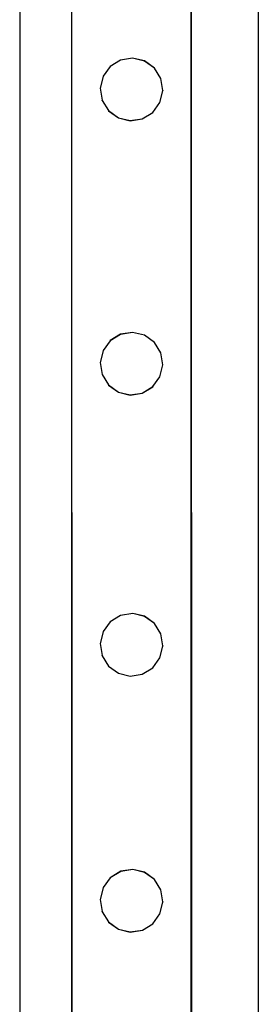
# Model space of a CAD drawing. Units: inches. Extents: x 16140 to 19311, y -1847 to -214.
# Drawn here: x 16592 to 16600, y -1264 to -1231 of the extents above; entities that cross this region are included whole.
import ezdxf

# ---------------------------------------------------------------- set-up
doc = ezdxf.new("R2010")
doc.units = ezdxf.units.IN
doc.header["$MEASUREMENT"] = 0
doc.layers.add('VP-EQ', color=7, linetype='Continuous', true_color=0x8a3492, plot=False)

# ---------------------------------------------------------------- blocks, each defined once
blk = doc.blocks.new('2407C')
at = {"layer": 'VP-EQ', "color": 0}
for p, q in [((16592.338, -1139.88), (16592.338, -1285.879)), ((16600.338, -1141.954), (16600.338, -1285.879)), ((16594.084, -1285.469), (16594.084, -1219.303)), ((16594.105, -1285.467), (16594.084, -1219.303)), ((16598.112, -1285.475), (16598.09, -1219.302)), ((16598.09, -1285.469), (16598.09, -1219.302)), ((16595.72, -1232.238), (16595.371, -1232.453)), ((16595.72, -1232.242), (16595.371, -1232.456)), ((16596.125, -1232.174), (16595.72, -1232.238)), ((16596.125, -1232.178), (16595.72, -1232.242)), ((16595.72, -1232.238), (16595.72, -1232.242)), ((16596.125, -1232.174), (16596.125, -1232.178)), ((16596.523, -1232.269), (16596.125, -1232.174)), ((16596.523, -1232.273), (16596.125, -1232.178)), ((16596.523, -1232.269), (16596.523, -1232.273)), ((16596.854, -1232.51), (16596.523, -1232.269)), ((16596.854, -1232.513), (16596.523, -1232.273)), ((16595.371, -1232.456), (16595.131, -1232.784)), ((16595.371, -1232.453), (16595.371, -1232.456)), ((16596.854, -1232.51), (16596.854, -1232.513)), ((16597.068, -1232.859), (16596.854, -1232.513)), ((16595.131, -1232.788), (16595.036, -1233.183)), ((16595.131, -1232.784), (16595.131, -1232.788)), ((16597.068, -1232.859), (16597.068, -1232.862)), ((16597.132, -1233.263), (16597.068, -1232.862)), ((16595.036, -1233.183), (16595.036, -1233.186)), ((16595.036, -1233.186), (16595.1, -1233.587)), ((16597.037, -1233.662), (16597.132, -1233.267)), ((16597.132, -1233.263), (16597.132, -1233.267)), ((16595.1, -1233.591), (16595.1, -1233.587)), ((16595.1, -1233.591), (16595.314, -1233.936)), ((16595.314, -1233.936), (16595.645, -1234.177)), ((16595.314, -1233.936), (16595.314, -1233.94)), ((16595.314, -1233.94), (16595.645, -1234.181)), ((16596.796, -1233.993), (16597.037, -1233.665)), ((16597.037, -1233.662), (16597.037, -1233.665)), ((16595.645, -1234.177), (16596.043, -1234.272)), ((16595.645, -1234.177), (16595.645, -1234.181)), ((16595.645, -1234.181), (16596.043, -1234.276)), ((16596.043, -1234.272), (16596.447, -1234.208)), ((16596.043, -1234.276), (16596.447, -1234.211)), ((16596.447, -1234.208), (16596.796, -1233.993)), ((16596.447, -1234.211), (16596.796, -1233.997)), ((16596.447, -1234.208), (16596.447, -1234.211)), ((16596.796, -1233.993), (16596.796, -1233.997)), ((16596.043, -1234.272), (16596.043, -1234.276)), ((16595.721, -1241.436), (16595.372, -1241.65)), ((16595.721, -1241.44), (16595.372, -1241.654)), ((16596.125, -1241.372), (16595.721, -1241.436)), ((16596.125, -1241.375), (16595.721, -1241.44)), ((16595.721, -1241.436), (16595.721, -1241.44)), ((16596.125, -1241.372), (16596.125, -1241.375)), ((16596.524, -1241.467), (16596.125, -1241.372)), ((16596.524, -1241.471), (16596.125, -1241.375)), ((16596.524, -1241.467), (16596.524, -1241.471)), ((16596.855, -1241.707), (16596.524, -1241.467)), ((16596.855, -1241.711), (16596.524, -1241.471)), ((16595.372, -1241.654), (16595.132, -1241.982)), ((16595.372, -1241.65), (16595.372, -1241.654)), ((16596.855, -1241.707), (16596.855, -1241.711)), ((16597.069, -1242.057), (16596.855, -1241.711)), ((16595.132, -1241.986), (16595.036, -1242.38)), ((16595.132, -1241.982), (16595.132, -1241.986)), ((16597.069, -1242.057), (16597.069, -1242.06)), ((16597.133, -1242.461), (16597.069, -1242.06)), ((16595.036, -1242.38), (16595.036, -1242.384)), ((16595.036, -1242.384), (16595.101, -1242.785)), ((16597.038, -1242.86), (16597.133, -1242.465)), ((16597.133, -1242.461), (16597.133, -1242.465)), ((16595.101, -1242.789), (16595.101, -1242.785)), ((16595.101, -1242.789), (16595.315, -1243.134)), ((16595.315, -1243.134), (16595.646, -1243.375)), ((16595.315, -1243.134), (16595.315, -1243.138)), ((16595.315, -1243.138), (16595.646, -1243.378)), ((16596.797, -1243.191), (16597.038, -1242.863)), ((16597.038, -1242.86), (16597.038, -1242.863)), ((16595.646, -1243.375), (16596.044, -1243.47)), ((16595.646, -1243.375), (16595.646, -1243.378)), ((16595.646, -1243.378), (16596.044, -1243.474)), ((16596.044, -1243.47), (16596.448, -1243.406)), ((16596.044, -1243.474), (16596.448, -1243.409)), ((16596.044, -1243.47), (16596.044, -1243.474)), ((16596.448, -1243.406), (16596.797, -1243.191)), ((16596.448, -1243.409), (16596.797, -1243.195)), ((16596.448, -1243.406), (16596.448, -1243.409)), ((16596.797, -1243.191), (16596.797, -1243.195)), ((16595.373, -1251.081), (16595.133, -1251.408)), ((16595.722, -1250.862), (16595.373, -1251.077)), ((16595.722, -1250.866), (16595.373, -1251.081)), ((16595.373, -1251.077), (16595.373, -1251.081)), ((16596.126, -1250.798), (16595.722, -1250.862)), ((16596.126, -1250.802), (16595.722, -1250.866)), ((16595.722, -1250.862), (16595.722, -1250.866)), ((16596.126, -1250.798), (16596.126, -1250.802)), ((16596.524, -1250.893), (16596.126, -1250.798)), ((16596.524, -1250.897), (16596.126, -1250.802)), ((16596.524, -1250.893), (16596.524, -1250.897)), ((16596.856, -1251.134), (16596.524, -1250.893)), ((16596.856, -1251.138), (16596.524, -1250.897)), ((16595.133, -1251.412), (16595.037, -1251.807)), ((16595.133, -1251.408), (16595.133, -1251.412)), ((16596.856, -1251.134), (16596.856, -1251.138)), ((16597.07, -1251.483), (16596.856, -1251.138)), ((16597.07, -1251.483), (16597.07, -1251.487)), ((16597.134, -1251.888), (16597.07, -1251.487)), ((16595.037, -1251.807), (16595.037, -1251.811)), ((16595.037, -1251.811), (16595.101, -1252.211)), ((16597.038, -1252.286), (16597.134, -1251.891)), ((16597.134, -1251.888), (16597.134, -1251.891)), ((16595.101, -1252.215), (16595.101, -1252.211)), ((16595.101, -1252.215), (16595.315, -1252.561)), ((16596.798, -1252.618), (16597.038, -1252.29)), ((16597.038, -1252.286), (16597.038, -1252.29)), ((16595.315, -1252.561), (16595.647, -1252.801)), ((16595.315, -1252.561), (16595.315, -1252.564)), ((16595.315, -1252.564), (16595.647, -1252.805)), ((16596.449, -1252.832), (16596.798, -1252.618)), ((16596.449, -1252.836), (16596.798, -1252.621)), ((16596.798, -1252.618), (16596.798, -1252.621)), ((16595.647, -1252.801), (16596.045, -1252.896)), ((16595.647, -1252.801), (16595.647, -1252.805)), ((16595.647, -1252.805), (16596.045, -1252.9)), ((16596.045, -1252.896), (16596.449, -1252.832)), ((16596.045, -1252.9), (16596.449, -1252.836)), ((16596.045, -1252.896), (16596.045, -1252.9)), ((16596.449, -1252.832), (16596.449, -1252.836)), ((16595.374, -1259.665), (16595.133, -1259.992)), ((16595.723, -1259.446), (16595.374, -1259.661)), ((16595.723, -1259.45), (16595.374, -1259.665)), ((16595.374, -1259.661), (16595.374, -1259.665)), ((16596.127, -1259.382), (16595.723, -1259.446)), ((16596.127, -1259.386), (16595.723, -1259.45)), ((16595.723, -1259.446), (16595.723, -1259.45)), ((16596.127, -1259.382), (16596.127, -1259.386)), ((16596.525, -1259.477), (16596.127, -1259.382)), ((16596.525, -1259.481), (16596.127, -1259.386)), ((16596.525, -1259.477), (16596.525, -1259.481)), ((16596.856, -1259.718), (16596.525, -1259.477)), ((16596.856, -1259.722), (16596.525, -1259.481)), ((16595.133, -1259.996), (16595.038, -1260.391)), ((16595.133, -1259.992), (16595.133, -1259.996)), ((16596.856, -1259.718), (16596.856, -1259.722)), ((16597.07, -1260.067), (16596.856, -1259.722)), ((16597.07, -1260.067), (16597.07, -1260.071)), ((16597.135, -1260.471), (16597.07, -1260.071)), ((16595.038, -1260.391), (16595.038, -1260.395)), ((16595.038, -1260.395), (16595.102, -1260.795)), ((16597.039, -1260.87), (16597.135, -1260.475)), ((16597.135, -1260.471), (16597.135, -1260.475)), ((16595.102, -1260.799), (16595.102, -1260.795)), ((16595.102, -1260.799), (16595.316, -1261.145)), ((16596.799, -1261.202), (16597.039, -1260.874)), ((16597.039, -1260.87), (16597.039, -1260.874)), ((16595.316, -1261.145), (16595.648, -1261.385)), ((16595.316, -1261.145), (16595.316, -1261.148)), ((16595.316, -1261.148), (16595.648, -1261.389)), ((16596.45, -1261.416), (16596.799, -1261.202)), ((16596.45, -1261.42), (16596.799, -1261.205)), ((16596.799, -1261.202), (16596.799, -1261.205)), ((16595.648, -1261.385), (16596.046, -1261.48)), ((16595.648, -1261.385), (16595.648, -1261.389)), ((16595.648, -1261.389), (16596.046, -1261.484)), ((16596.046, -1261.48), (16596.45, -1261.416)), ((16596.046, -1261.484), (16596.45, -1261.42)), ((16596.046, -1261.48), (16596.046, -1261.484)), ((16596.45, -1261.416), (16596.45, -1261.42))]:
    blk.add_line(p, q, dxfattribs=at)

msp = doc.modelspace()

# ---------------------------------------------------------------- block references
at = {"layer": 'VP-EQ', "color": 0}
msp.add_blockref('2407C', (0, 0), dxfattribs=at)

doc.saveas('drawing.dxf')
